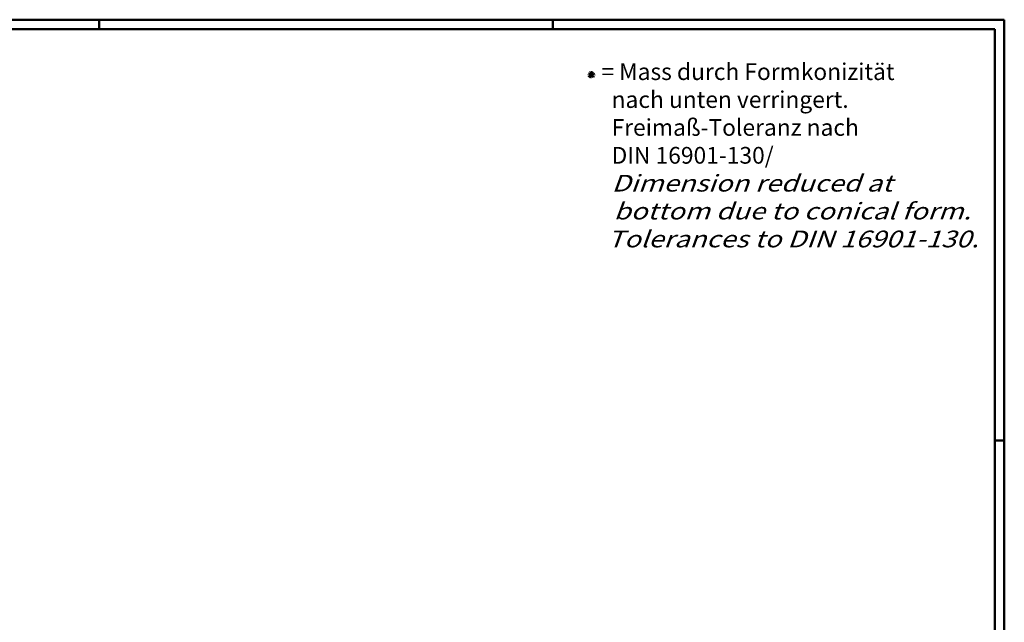
# Model space of a CAD drawing. Units: millimetres. Extents: x 1 to 840, y 1 to 593.
# Drawn here: x 428 to 840, y 341 to 593 of the extents above; entities that cross this region are included whole.
import ezdxf

# ---------------------------------------------------------------- set-up
doc = ezdxf.new("R2010")
doc.units = ezdxf.units.MM
doc.styles.get("Standard").update_dxf_attribs({"font": 'isocp.shx', "width": 1.2})

msp = doc.modelspace()

# ---------------------------------------------------------------- linework, layer by layer
at = {"color": 1, "linetype": 'Continuous', "lineweight": 50}
for p, q in [((1, 593), (840, 593)), ((461, 589), (461, 593)), ((651, 589), (651, 593)), ((840, 593), (840, 1)), ((836, 417), (840, 417))]:
    msp.add_line(p, q, dxfattribs=at)
at = {"color": 3, "linetype": 'Continuous', "lineweight": 50}
for p, q in [((20, 589), (836, 589)), ((836, 589), (836, 5))]:
    msp.add_line(p, q, dxfattribs=at)
at = {"color": 5, "linetype": 'Continuous'}
for p, q in [((665.6595018, 570.0678897), (668.653002, 569.870516)), ((665.8106849, 569.3062931), (668.501819, 570.6321126)), ((665.9093717, 570.8030432), (668.4031321, 569.1353625)), ((666.3224116, 568.7223226), (667.9900923, 571.2160831)), ((667.8191617, 568.6236358), (666.4933422, 571.3147699)), ((667.0575651, 568.4724527), (667.2549388, 571.465953))]:
    msp.add_line(p, q, dxfattribs=at)

# ---------------------------------------------------------------- texts
at = {"color": 5, "linetype": 'Continuous', "lineweight": 35, "insert": (671.2965003, 497.7537135), "char_height": 7, "attachment_point": 7}
msp.add_mtext('{\\W1;= Mass durch Formkonizität\\P  nach unten verringert.\\P  Freimaß-Toleranz nach \\P  DIN 16901-130/\\P  \\Q20;\\W1.2;Dimension reduced at\\P  bottom due to conical form.\\P Tolerances to DIN 16901-130.}', dxfattribs=at)

doc.saveas('drawing.dxf')
